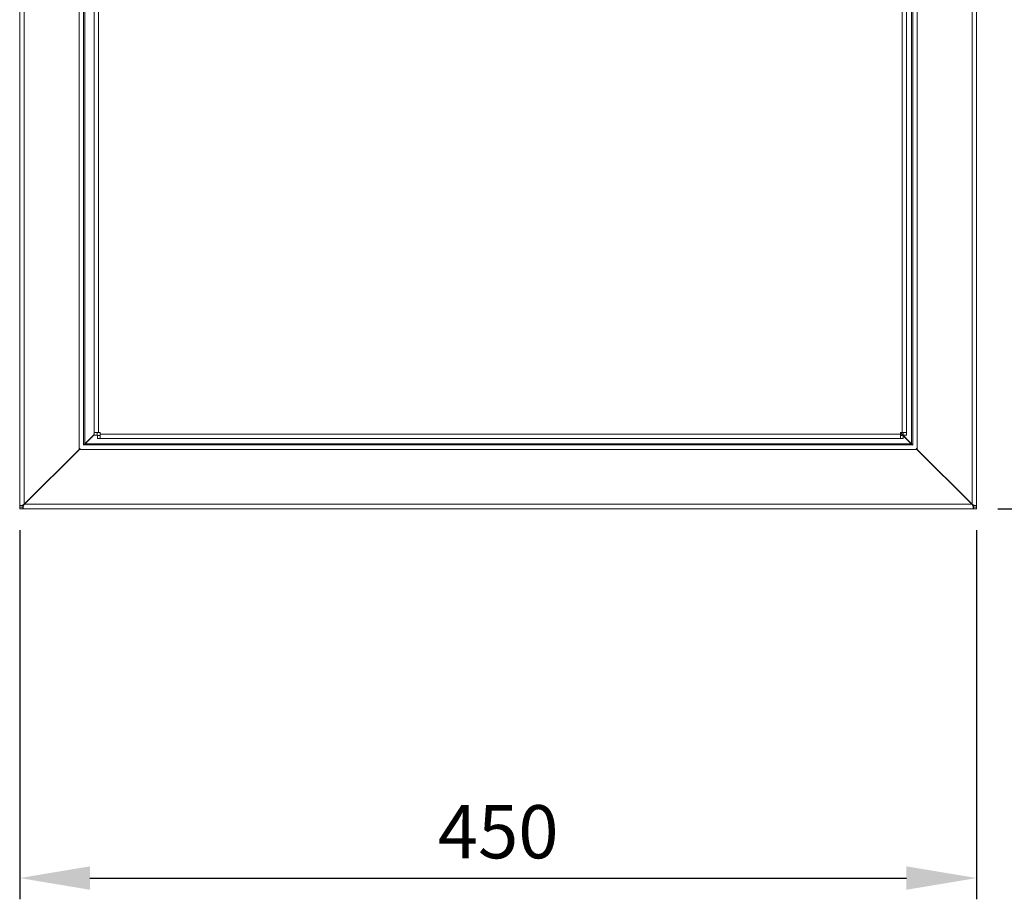
# Model space of a CAD drawing. Units: millimetres. Extents: x 63 to 4291, y 73 to 3057.
# Drawn here: x 833 to 1296, y 907 to 1321 of the extents above; entities that cross this region are included whole.
import ezdxf

# ---------------------------------------------------------------- set-up
doc = ezdxf.new("R2010")
doc.units = ezdxf.units.MM
doc.header["$LTSCALE"] = 2
doc.header["$PDSIZE"] = -1
doc.layers.add('Dimensions', color=7, linetype='Continuous')
doc.styles.get("Standard").update_dxf_attribs({"font": 'romans.shx', "width": 0.8})
doc.dimstyles.new('SLDDIMSTYLE2', dxfattribs={"dimscale": 10, "dimtxt": 2.5, "dimasz": 3.302, "dimexe": 1, "dimexo": 1, "dimgap": 0.926042, "dimtad": 1, "dimdec": 0, "dimrnd": 1e-09, "dimzin": 12, "dimdsep": 46, "dimtxsty": 'Standard', "dimcen": 2, "dimadec": 0, "dimazin": 3, "dimtfac": 1, "dimtdec": 0, "dimtmove": 0, "dimatfit": 0, "dimfxl": 1, "dimfrac": 2, "dimtolj": 1, "dimtzin": 12, "dimarcsym": 0})

# ---------------------------------------------------------------- blocks, each defined once
blk = doc.blocks.new('*D9')
at = {"layer": 'Defpoints', "color": 0, "transparency": 16777216}
for p in [(833.42, 1091), (1283.42, 1091), (1283.42, 917.39)]:
    blk.add_point(p, dxfattribs=at)
at = {"layer": 'Dimensions', "color": 0, "lineweight": -2, "transparency": 16777216}
for p, q in [((833.42, 1081), (833.42, 907.39)), ((1283.42, 1081), (1283.42, 907.39)), ((866.44, 917.39), (1250.4, 917.39))]:
    blk.add_line(p, q, dxfattribs=at)
at = {"layer": 'Dimensions', "color": 0, "transparency": 16777216}
for points in [[(866.44, 922.89), (866.44, 911.88), (833.42, 917.39)], [(1250.4, 922.89), (1250.4, 911.88), (1283.42, 917.39)]]:
    blk.add_solid(points, dxfattribs=at)
at = {"layer": 'Dimensions', "color": 0, "transparency": 16777216, "insert": (1058.42, 939.15), "char_height": 25, "attachment_point": 5}
blk.add_mtext('\\A1;450', dxfattribs=at)
blk = doc.blocks.new('*D10')
at = {"layer": 'Defpoints', "color": 0, "transparency": 16777216}
for p in [(1283.42, 1741), (1454.38, 1741), (1283.42, 1091)]:
    blk.add_point(p, dxfattribs=at)
at = {"layer": 'Dimensions', "color": 0, "lineweight": -2, "transparency": 16777216}
for p, q in [((1293.42, 1741), (1464.38, 1741)), ((1454.38, 1124.02), (1454.38, 1707.98)), ((1293.42, 1091), (1464.38, 1091))]:
    blk.add_line(p, q, dxfattribs=at)
at = {"layer": 'Dimensions', "color": 0, "transparency": 16777216}
for points in [[(1448.87, 1707.98), (1459.88, 1707.98), (1454.38, 1741)], [(1448.87, 1124.02), (1459.88, 1124.02), (1454.38, 1091)]]:
    blk.add_solid(points, dxfattribs=at)
at = {"layer": 'Dimensions', "color": 0, "transparency": 16777216, "insert": (1432.62, 1416), "char_height": 25, "attachment_point": 5, "rotation": 90}
blk.add_mtext('\\A1;650', dxfattribs=at)

msp = doc.modelspace()

# ---------------------------------------------------------------- linework, layer by layer
at = {"color": 7, "linetype": 'Continuous', "lineweight": 18}
for p, q in [((833.42, 1739.5), (833.42, 1092.5)), ((835.52, 1738.9), (835.52, 1093.1)), ((1281.32, 1093.1), (1281.32, 1738.9)), ((1283.42, 1092.5), (1283.42, 1739.5)), ((861.32, 1713.1), (861.32, 1118.9)), ((863.42, 1711), (863.42, 1121)), ((864.02, 1710.4), (864.02, 1121.6)), ((1252.82, 1121.6), (1252.82, 1710.4)), ((1253.42, 1121), (1253.42, 1711)), ((1255.52, 1118.9), (1255.52, 1713.1)), ((868.42, 1126.84), (868.42, 1705.14)), ((870.52, 1705.14), (870.52, 1126.84)), ((1248.32, 1126.84), (1248.32, 1705.14)), ((1250.42, 1705.14), (1250.42, 1126.84)), ((864.02, 1121.6), (868.42, 1126)), ((868.42, 1125.8), (864.22, 1121.6)), ((868.42, 1126.84), (870.52, 1126.84)), ((868.42, 1125.57), (868.42, 1126.84)), ((869.92, 1125.57), (868.42, 1125.57)), ((869.92, 1125.57), (869.92, 1126.84)), ((869.99, 1125.49), (869.99, 1123.99)), ((871.27, 1125.49), (869.99, 1125.49)), ((870.52, 1126.84), (871.27, 1126.84)), ((871.27, 1126.84), (871.27, 1126.09)), ((871.27, 1126.09), (1247.57, 1126.09)), ((871.27, 1126.09), (871.27, 1123.99)), ((1247.57, 1126.84), (1248.32, 1126.84)), ((1247.57, 1126.09), (1247.57, 1126.84)), ((1247.57, 1126.84), (1252.82, 1121.6)), ((1248.72, 1125.49), (1247.57, 1126.65)), ((1247.57, 1123.99), (1247.57, 1126.09)), ((1248.85, 1125.49), (1247.57, 1125.49)), ((1248.32, 1126.84), (1250.42, 1126.84)), ((1248.85, 1125.49), (1248.85, 1123.99)), ((1252.62, 1121.6), (1248.85, 1125.37)), ((1248.92, 1126.84), (1248.92, 1125.57)), ((1248.92, 1125.57), (1250.42, 1125.57)), ((1250.42, 1126.84), (1250.42, 1125.57)), ((863.62, 1121), (863.4, 1120.93)), ((864.22, 1121.6), (863.62, 1121.26)), ((863.62, 1121.2), (863.62, 1121)), ((863.62, 1121), (1253.22, 1121)), ((863.68, 1121), (864.02, 1121.6)), ((864.22, 1121.6), (1252.62, 1121.6)), ((871.27, 1123.99), (869.99, 1123.99)), ((1247.57, 1123.99), (871.27, 1123.99)), ((1248.85, 1123.99), (1247.57, 1123.99)), ((1253.22, 1121.26), (1252.62, 1121.6)), ((1252.82, 1121.6), (1253.16, 1121)), ((1253.22, 1121), (1253.22, 1121.2)), ((1253.44, 1120.93), (1253.22, 1121)), ((861.32, 1118.9), (835.52, 1093.1)), ((835.72, 1093.1), (861.52, 1118.9)), ((861.32, 1118.9), (861.67, 1119.13)), ((861.88, 1119.45), (861.52, 1118.9)), ((861.52, 1118.9), (1255.32, 1118.9)), ((1255.32, 1118.9), (1254.96, 1119.45)), ((1255.17, 1119.13), (1255.52, 1118.9)), ((1255.32, 1118.9), (1281.12, 1093.1)), ((1281.32, 1093.1), (1255.52, 1118.9)), ((835.43, 1092.93), (835.52, 1093.1)), ((835.72, 1093.1), (835.52, 1092.99)), ((835.72, 1093.1), (1281.12, 1093.1)), ((1281.32, 1092.99), (1281.12, 1093.1)), ((1281.32, 1093.1), (1281.41, 1092.93)), ((833.42, 1092.5), (834.34, 1092.5)), ((833.42, 1091.75), (833.42, 1092.5)), ((833.42, 1091.75), (833.42, 1091)), ((834.92, 1091.75), (833.42, 1091.75)), ((834.92, 1091), (833.42, 1091)), ((835.18, 1092.5), (834.34, 1092.5)), ((834.92, 1091.75), (834.92, 1092.5)), ((834.92, 1091.75), (834.92, 1091)), ((835.12, 1091), (834.92, 1091)), ((835.12, 1092.6), (835.12, 1091.92)), ((835.12, 1091.92), (835.12, 1091)), ((835.12, 1091), (1281.72, 1091)), ((1281.66, 1092.5), (1282.5, 1092.5)), ((1281.72, 1092.6), (1281.72, 1091.92)), ((1281.72, 1091), (1281.72, 1091.92)), ((1281.92, 1091), (1281.72, 1091)), ((1281.92, 1092.5), (1281.92, 1091.75)), ((1281.92, 1091.75), (1283.42, 1091.75)), ((1281.92, 1091.75), (1281.92, 1091)), ((1281.92, 1091), (1283.42, 1091)), ((1282.5, 1092.5), (1283.42, 1092.5)), ((1283.42, 1092.5), (1283.42, 1091.75)), ((1283.42, 1091), (1283.42, 1091.75))]:
    msp.add_line(p, q, dxfattribs=at)
at = {"color": 8, "linetype": 'Continuous', "lineweight": 18}
for p, q in [((835.52, 1092.99), (835.52, 1093.1)), ((1281.32, 1092.99), (1281.32, 1093.1))]:
    msp.add_line(p, q, dxfattribs=at)
at = {"color": 7, "linetype": 'Continuous', "lineweight": 18}
for points in [[(834.34, 1092.5), (834.52, 1092.6), (834.89, 1092.8), (835.31, 1093), (835.52, 1093.1)], [(835.72, 1093.1), (835.62, 1092.89), (835.42, 1092.47), (835.22, 1092.1), (835.12, 1091.92)], [(1281.72, 1091.92), (1281.62, 1092.1), (1281.42, 1092.47), (1281.22, 1092.89), (1281.12, 1093.1)], [(1281.32, 1093.1), (1281.53, 1093), (1281.95, 1092.8), (1282.32, 1092.6), (1282.5, 1092.5)]]:
    msp.add_open_spline(points, degree=3, dxfattribs=at)

# ---------------------------------------------------------------- dimensions: what is measured, and where the dimension line sits
at = {"layer": 'Dimensions'}
dim = msp.add_linear_dim(base=(1454.38, 1741), p1=(1283.42, 1091), p2=(1283.42, 1741), angle=90, dimstyle='SLDDIMSTYLE2', dxfattribs=at)
dim.commit()
dim.dimension.update_dxf_attribs({"geometry": '*D10', "text_midpoint": (1432.62, 1416)})
dim = msp.add_linear_dim(base=(1283.42, 917.39), p1=(833.42, 1091), p2=(1283.42, 1091), dimstyle='SLDDIMSTYLE2', dxfattribs=at)
dim.commit()
dim.dimension.update_dxf_attribs({"geometry": '*D9', "text_midpoint": (1058.42, 939.15)})

doc.saveas('drawing.dxf')
